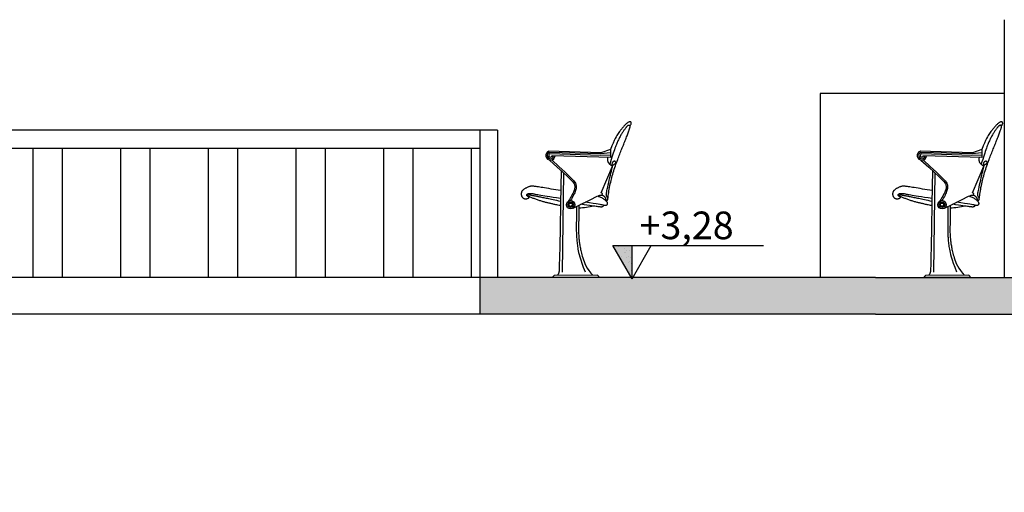
# Model space of a CAD drawing. Units: metres. Extents: x 2429 to 2908, y 800 to 887.
# Drawn here: x 2701 to 2707, y 836 to 838 of the extents above; entities that cross this region are included whole.
import ezdxf

# ---------------------------------------------------------------- set-up
doc = ezdxf.new("R2010")
doc.units = ezdxf.units.M
for name, color, linetype in [('Arq-Hachuras', 252, 'Continuous'), ('Arq-Mobiliário', 1, 'Continuous'), ('Arq-Niveis', 1, 'Continuous'), ('Arq-Parede', 3, 'Continuous'), ('Arq-Piso', 1, 'Continuous'), ('Arq-Textos', 2, 'Continuous')]:
    doc.layers.add(name, color=color, linetype=linetype)
doc.styles.get("Standard").update_dxf_attribs({"font": 'romans.shx'})

# ---------------------------------------------------------------- blocks, each defined once
blk = doc.blocks.new('fhg')
at = {"linetype": 'Continuous', "ltscale": 0.2}
for points in [[(-4788.7838, 2393.1612), (-4788.7835, 2393.1674), (-4788.7827, 2393.1746), (-4788.7817, 2393.1826), (-4788.7805, 2393.1912), (-4788.779, 2393.2003), (-4788.7773, 2393.2097), (-4788.7756, 2393.2192), (-4788.7737, 2393.2287), (-4788.7718, 2393.2379), (-4788.7698, 2393.247), (-4788.7677, 2393.256), (-4788.7655, 2393.2648), (-4788.7633, 2393.2736), (-4788.7609, 2393.2823), (-4788.7584, 2393.2911), (-4788.7558, 2393.2999), (-4788.7531, 2393.3089), (-4788.7502, 2393.3179), (-4788.7472, 2393.3268), (-4788.7442, 2393.3358), (-4788.7411, 2393.3446), (-4788.738, 2393.3533), (-4788.7349, 2393.3618), (-4788.7318, 2393.3701), (-4788.7289, 2393.378), (-4788.7259, 2393.3857), (-4788.7231, 2393.3932), (-4788.7202, 2393.4004), (-4788.7174, 2393.4075), (-4788.7147, 2393.4144), (-4788.7119, 2393.4213), (-4788.7092, 2393.4281), (-4788.7065, 2393.4348), (-4788.7037, 2393.4415), (-4788.701, 2393.4482), (-4788.6984, 2393.4548), (-4788.6957, 2393.4614), (-4788.6931, 2393.4679), (-4788.6905, 2393.4744), (-4788.688, 2393.4808), (-4788.6855, 2393.4871), (-4788.6831, 2393.4934), (-4788.6807, 2393.4995), (-4788.6785, 2393.5053), (-4788.6764, 2393.5109), (-4788.6745, 2393.5162), (-4788.6727, 2393.5211), (-4788.6712, 2393.5255), (-4788.6698, 2393.5295), (-4788.6686, 2393.533), (-4788.6676, 2393.5362), (-4788.6668, 2393.5389), (-4788.666, 2393.5413), (-4788.6654, 2393.5434), (-4788.6649, 2393.5452), (-4788.6645, 2393.5468), (-4788.6641, 2393.5481), (-4788.6639, 2393.5493), (-4788.6636, 2393.5503), (-4788.6635, 2393.5512), (-4788.6634, 2393.5519), (-4788.6634, 2393.5525), (-4788.6634, 2393.5531), (-4788.6635, 2393.5535), (-4788.6637, 2393.554), (-4788.664, 2393.5543), (-4788.6643, 2393.5546), (-4788.6647, 2393.5549), (-4788.6651, 2393.5552), (-4788.6656, 2393.5554), (-4788.6662, 2393.5556), (-4788.6668, 2393.5558), (-4788.6674, 2393.5559), (-4788.6681, 2393.5561), (-4788.6688, 2393.5562), (-4788.6696, 2393.5562), (-4788.6704, 2393.5563), (-4788.6712, 2393.5563), (-4788.672, 2393.5562), (-4788.6729, 2393.556), (-4788.6737, 2393.5558), (-4788.6746, 2393.5556), (-4788.6755, 2393.5552), (-4788.6764, 2393.5547), (-4788.6774, 2393.5541), (-4788.6783, 2393.5534), (-4788.6793, 2393.5525), (-4788.6804, 2393.5515), (-4788.6814, 2393.5504), (-4788.6826, 2393.5491), (-4788.6838, 2393.5476), (-4788.685, 2393.5459), (-4788.6864, 2393.5441), (-4788.6879, 2393.5421), (-4788.6895, 2393.54), (-4788.6913, 2393.5376), (-4788.6932, 2393.5351), (-4788.6952, 2393.5324), (-4788.6974, 2393.5295), (-4788.6996, 2393.5264), (-4788.7019, 2393.5232), (-4788.7043, 2393.5197), (-4788.7067, 2393.516), (-4788.7092, 2393.5122), (-4788.7116, 2393.5082), (-4788.714, 2393.504), (-4788.7164, 2393.4996), (-4788.7188, 2393.4952), (-4788.7212, 2393.4906), (-4788.7235, 2393.486), (-4788.7258, 2393.4814), (-4788.728, 2393.4768), (-4788.7302, 2393.4722), (-4788.7324, 2393.4675), (-4788.7345, 2393.4627), (-4788.7368, 2393.4575), (-4788.739, 2393.4519), (-4788.7414, 2393.4458), (-4788.7439, 2393.4391), (-4788.7466, 2393.4316), (-4788.7494, 2393.4234), (-4788.7524, 2393.4143), (-4788.7556, 2393.4044), (-4788.759, 2393.3938), (-4788.7626, 2393.3826), (-4788.7664, 2393.3707), (-4788.7704, 2393.3583), (-4788.7746, 2393.3453)], [(-4788.6634, 2393.5544), (-4788.6614, 2393.5576), (-4788.6599, 2393.5604), (-4788.6588, 2393.5627), (-4788.6581, 2393.5648), (-4788.6578, 2393.5666), (-4788.6577, 2393.5682), (-4788.6579, 2393.5695), (-4788.6582, 2393.5707), (-4788.6587, 2393.5718), (-4788.6593, 2393.5728), (-4788.66, 2393.5737), (-4788.6608, 2393.5744), (-4788.6618, 2393.575), (-4788.6629, 2393.5754), (-4788.6641, 2393.5757), (-4788.6654, 2393.5758), (-4788.6668, 2393.5757), (-4788.6683, 2393.5754), (-4788.67, 2393.5749), (-4788.6718, 2393.5742), (-4788.6737, 2393.5732), (-4788.6758, 2393.5719), (-4788.678, 2393.5704), (-4788.6804, 2393.5685), (-4788.683, 2393.5663), (-4788.6857, 2393.5638), (-4788.6885, 2393.5611), (-4788.6915, 2393.5581), (-4788.6944, 2393.555), (-4788.6975, 2393.5517), (-4788.7005, 2393.5484), (-4788.7035, 2393.5449), (-4788.7065, 2393.5415), (-4788.7095, 2393.5379), (-4788.7125, 2393.5343), (-4788.7156, 2393.5305), (-4788.7187, 2393.5264), (-4788.7219, 2393.5221), (-4788.7252, 2393.5174), (-4788.7286, 2393.5124), (-4788.7322, 2393.5069), (-4788.7361, 2393.5006), (-4788.7403, 2393.4931), (-4788.745, 2393.4841), (-4788.7503, 2393.4732), (-4788.7562, 2393.4599), (-4788.763, 2393.4441), (-4788.7706, 2393.4251)], [(-4788.7706, 2393.4251), (-4788.8225, 2393.4071), (-4789.1052, 2393.4164)], [(-4788.771, 2393.4076), (-4788.8241, 2393.4006), (-4789.1033, 2393.4086)], [(-4788.7712, 2393.3945), (-4788.8249, 2393.3923), (-4789.0995, 2393.4014)], [(-4788.7706, 2393.4251), (-4788.7714, 2393.3813), (-4789.088, 2393.3915)], [(-4789.1016, 2393.3675), (-4789.0598, 2393.3294), (-4789.0279, 2393.3), (-4789.0045, 2393.2779), (-4788.9882, 2393.262), (-4788.9777, 2393.251), (-4788.9716, 2393.2437), (-4788.9685, 2393.2388), (-4788.967, 2393.2352), (-4788.966, 2393.2317), (-4788.9653, 2393.2282), (-4788.9649, 2393.2246), (-4788.9648, 2393.2209), (-4788.9651, 2393.217), (-4788.9657, 2393.2128), (-4788.9667, 2393.2084), (-4788.9682, 2393.2037), (-4788.97, 2393.1985), (-4788.9724, 2393.1929), (-4788.9753, 2393.1867), (-4788.9789, 2393.1798), (-4788.9831, 2393.1722), (-4788.9882, 2393.1636), (-4788.9941, 2393.154), (-4789.001, 2393.1433)], [(-4789.0903, 2393.3681), (-4789.0502, 2393.3315), (-4789.0194, 2393.303), (-4788.9968, 2393.2815), (-4788.9809, 2393.2658), (-4788.9706, 2393.2547), (-4788.9644, 2393.247), (-4788.9611, 2393.2417), (-4788.9595, 2393.2376), (-4788.9583, 2393.2336), (-4788.9575, 2393.2296), (-4788.957, 2393.2254), (-4788.9569, 2393.2212), (-4788.9572, 2393.2168), (-4788.9578, 2393.2121), (-4788.9589, 2393.2072), (-4788.9604, 2393.2019), (-4788.9624, 2393.1964), (-4788.9648, 2393.1904), (-4788.9676, 2393.1842), (-4788.9709, 2393.1776), (-4788.9747, 2393.1706), (-4788.9788, 2393.1634), (-4788.9835, 2393.1558), (-4788.9885, 2393.1478)], [(-4788.9735, 2393.1065), (-4788.9293, 2393.1284), (-4788.8956, 2393.1451), (-4788.871, 2393.1572), (-4788.854, 2393.1655), (-4788.8431, 2393.1708), (-4788.8367, 2393.1737), (-4788.8334, 2393.1751), (-4788.8316, 2393.1757), (-4788.8301, 2393.1761), (-4788.8286, 2393.1765), (-4788.8271, 2393.1768), (-4788.8256, 2393.177), (-4788.8241, 2393.1772), (-4788.8227, 2393.1773), (-4788.8212, 2393.1774), (-4788.8198, 2393.1774), (-4788.8184, 2393.1772), (-4788.8171, 2393.1771), (-4788.8157, 2393.1768), (-4788.8144, 2393.1764), (-4788.8131, 2393.1759), (-4788.8117, 2393.1754), (-4788.8104, 2393.1747), (-4788.8091, 2393.1739), (-4788.8078, 2393.1729), (-4788.8065, 2393.1719), (-4788.8052, 2393.1707), (-4788.804, 2393.1695), (-4788.8029, 2393.1682), (-4788.8018, 2393.1668), (-4788.8008, 2393.1654), (-4788.8, 2393.1639), (-4788.7992, 2393.1624), (-4788.7986, 2393.161), (-4788.798, 2393.1595), (-4788.7975, 2393.158), (-4788.7971, 2393.1567), (-4788.7966, 2393.1553), (-4788.7962, 2393.1541), (-4788.7957, 2393.153), (-4788.7953, 2393.1521), (-4788.7947, 2393.1513), (-4788.7942, 2393.1506), (-4788.7936, 2393.15), (-4788.7929, 2393.1496), (-4788.7923, 2393.1493), (-4788.7916, 2393.1491), (-4788.7908, 2393.1491), (-4788.7901, 2393.1491), (-4788.7893, 2393.1493), (-4788.7886, 2393.1496), (-4788.7878, 2393.15), (-4788.7871, 2393.1504), (-4788.7865, 2393.151), (-4788.786, 2393.1517), (-4788.7855, 2393.1525), (-4788.7851, 2393.1534), (-4788.7849, 2393.1543), (-4788.7847, 2393.1553), (-4788.7846, 2393.1563), (-4788.7847, 2393.1574), (-4788.7848, 2393.1585), (-4788.785, 2393.1596), (-4788.7853, 2393.1606), (-4788.7857, 2393.1617), (-4788.7862, 2393.1627), (-4788.7867, 2393.1637), (-4788.7873, 2393.1647), (-4788.7879, 2393.1656), (-4788.7885, 2393.1665), (-4788.7891, 2393.1674), (-4788.7897, 2393.1683), (-4788.7903, 2393.1692), (-4788.7908, 2393.1701), (-4788.7914, 2393.171), (-4788.7918, 2393.1719), (-4788.7922, 2393.1729), (-4788.7926, 2393.1739), (-4788.7929, 2393.1751), (-4788.7931, 2393.1764), (-4788.7933, 2393.1778), (-4788.7934, 2393.1796), (-4788.7933, 2393.1819), (-4788.7929, 2393.1851), (-4788.7923, 2393.1893), (-4788.7913, 2393.1948), (-4788.7899, 2393.2017), (-4788.7881, 2393.2104), (-4788.7858, 2393.2209), (-4788.7832, 2393.2328), (-4788.7802, 2393.2457), (-4788.7772, 2393.259), (-4788.7741, 2393.2723), (-4788.7711, 2393.285), (-4788.7684, 2393.2966), (-4788.766, 2393.3067), (-4788.7641, 2393.3149), (-4788.7626, 2393.3212), (-4788.7614, 2393.326), (-4788.7606, 2393.3295), (-4788.76, 2393.3319), (-4788.7596, 2393.3335), (-4788.7594, 2393.3346), (-4788.7592, 2393.3354), (-4788.759, 2393.336), (-4788.7588, 2393.3366), (-4788.7587, 2393.3372), (-4788.7585, 2393.3377), (-4788.7584, 2393.3382), (-4788.7582, 2393.3386), (-4788.758, 2393.339), (-4788.7579, 2393.3394), (-4788.7577, 2393.3397), (-4788.7575, 2393.34), (-4788.7573, 2393.3403), (-4788.7571, 2393.3406), (-4788.7568, 2393.3409), (-4788.7565, 2393.3412), (-4788.7561, 2393.3415), (-4788.7557, 2393.3419), (-4788.7553, 2393.3422), (-4788.7547, 2393.3426), (-4788.7542, 2393.343), (-4788.7536, 2393.3435), (-4788.7529, 2393.3439), (-4788.7522, 2393.3443), (-4788.7515, 2393.3447), (-4788.7507, 2393.3451), (-4788.7499, 2393.3455), (-4788.7491, 2393.3459), (-4788.7483, 2393.3463), (-4788.7476, 2393.3467), (-4788.7468, 2393.3471), (-4788.7461, 2393.3476), (-4788.7454, 2393.348), (-4788.7448, 2393.3485), (-4788.7443, 2393.3491), (-4788.7438, 2393.3497), (-4788.7434, 2393.3503), (-4788.7431, 2393.3509), (-4788.7428, 2393.3516), (-4788.7426, 2393.3523), (-4788.7424, 2393.353), (-4788.7423, 2393.3537), (-4788.7422, 2393.3543), (-4788.7422, 2393.355), (-4788.7422, 2393.3557), (-4788.7423, 2393.3563), (-4788.7425, 2393.357), (-4788.7427, 2393.3576), (-4788.743, 2393.3581), (-4788.7434, 2393.3587), (-4788.7439, 2393.3592), (-4788.7444, 2393.3596), (-4788.7451, 2393.36), (-4788.7458, 2393.3604), (-4788.7466, 2393.3606), (-4788.7474, 2393.3608), (-4788.7483, 2393.361), (-4788.7493, 2393.361), (-4788.7502, 2393.361), (-4788.7512, 2393.3608), (-4788.7523, 2393.3606), (-4788.7533, 2393.3602), (-4788.7544, 2393.3598), (-4788.7555, 2393.3592), (-4788.7565, 2393.3585), (-4788.7576, 2393.3577), (-4788.7587, 2393.3567), (-4788.7597, 2393.3555), (-4788.7607, 2393.3539), (-4788.7615, 2393.3519), (-4788.7622, 2393.3492), (-4788.7627, 2393.3459), (-4788.763, 2393.3418), (-4788.763, 2393.3367)], [(-4788.8164, 2393.1773), (-4788.8142, 2393.1865), (-4788.8221, 2393.1897), (-4788.7598, 2393.3343)], [(-4788.7598, 2393.3343), (-4788.7619, 2393.3355), (-4788.7639, 2393.3366), (-4788.7658, 2393.3378), (-4788.7676, 2393.339), (-4788.7693, 2393.3403), (-4788.7709, 2393.3416), (-4788.7725, 2393.3429), (-4788.774, 2393.3442), (-4788.7754, 2393.3456), (-4788.7767, 2393.347), (-4788.778, 2393.3485), (-4788.7793, 2393.35), (-4788.7804, 2393.3516), (-4788.7814, 2393.3533), (-4788.7824, 2393.3551), (-4788.7832, 2393.357), (-4788.784, 2393.3591), (-4788.7846, 2393.3614), (-4788.7851, 2393.3639), (-4788.7854, 2393.3667), (-4788.7855, 2393.3698), (-4788.7854, 2393.3734), (-4788.7851, 2393.3773), (-4788.7845, 2393.3817)], [(-4789.0391, 2393.3108), (-4789.0423, 2393.1324), (-4789.0448, 2392.998), (-4789.0466, 2392.9014), (-4789.0479, 2392.8361), (-4789.0488, 2392.796), (-4789.0494, 2392.7747), (-4789.0498, 2392.7659), (-4789.0501, 2392.7634), (-4789.0505, 2392.7619), (-4789.0508, 2392.7604), (-4789.0512, 2392.7588), (-4789.0517, 2392.7572), (-4789.0522, 2392.7556), (-4789.0527, 2392.7539), (-4789.0533, 2392.7523), (-4789.054, 2392.7506), (-4789.0547, 2392.749), (-4789.0555, 2392.7474), (-4789.0563, 2392.7458), (-4789.057, 2392.7444), (-4789.0577, 2392.7432), (-4789.0583, 2392.7421), (-4789.0588, 2392.7413), (-4789.0591, 2392.7408)], [(-4789.0257, 2393.2987), (-4789.0342, 2392.758)], [(-4789.041, 2393.2018), (-4789.0542, 2393.204), (-4789.0675, 2393.2061), (-4789.0806, 2393.2083), (-4789.0935, 2393.2104), (-4789.1059, 2393.2124), (-4789.1176, 2393.2143), (-4789.1286, 2393.2161), (-4789.1386, 2393.2178), (-4789.1475, 2393.2192), (-4789.1554, 2393.2205), (-4789.1624, 2393.2216), (-4789.1686, 2393.2226), (-4789.1741, 2393.2234), (-4789.179, 2393.2241), (-4789.1834, 2393.2246), (-4789.1874, 2393.225), (-4789.1912, 2393.2253), (-4789.1948, 2393.2255), (-4789.1981, 2393.2256), (-4789.2014, 2393.2255), (-4789.2045, 2393.2252), (-4789.2076, 2393.2247), (-4789.2107, 2393.224), (-4789.2138, 2393.2231), (-4789.2169, 2393.222), (-4789.2201, 2393.2207), (-4789.2233, 2393.2192), (-4789.2264, 2393.2176), (-4789.2295, 2393.2159), (-4789.2324, 2393.2142), (-4789.2352, 2393.2125), (-4789.2378, 2393.2108), (-4789.2403, 2393.2092), (-4789.2425, 2393.2076), (-4789.2444, 2393.206), (-4789.2463, 2393.2045), (-4789.2479, 2393.203), (-4789.2493, 2393.2015), (-4789.2506, 2393.2), (-4789.2517, 2393.1985), (-4789.2527, 2393.1969), (-4789.2535, 2393.1953), (-4789.2542, 2393.1936), (-4789.2547, 2393.1919), (-4789.2551, 2393.1901), (-4789.2554, 2393.1884), (-4789.2556, 2393.1866), (-4789.2557, 2393.1847), (-4789.2557, 2393.1829), (-4789.2555, 2393.181), (-4789.2553, 2393.1791), (-4789.2549, 2393.1773), (-4789.2545, 2393.1755), (-4789.254, 2393.1737), (-4789.2534, 2393.172), (-4789.2526, 2393.1703), (-4789.2518, 2393.1687), (-4789.2509, 2393.1673), (-4789.25, 2393.1659), (-4789.2489, 2393.1646), (-4789.2477, 2393.1633), (-4789.2465, 2393.1622), (-4789.2452, 2393.1612), (-4789.2437, 2393.1602), (-4789.2422, 2393.1594), (-4789.2406, 2393.1587), (-4789.2389, 2393.1581), (-4789.2371, 2393.1576), (-4789.2351, 2393.1573), (-4789.2331, 2393.1572), (-4789.2308, 2393.1572), (-4789.2285, 2393.1575), (-4789.2259, 2393.158), (-4789.2234, 2393.1586), (-4789.2209, 2393.1595), (-4789.2185, 2393.1604), (-4789.2165, 2393.1614), (-4789.2148, 2393.1625), (-4789.2136, 2393.1636), (-4789.213, 2393.1647), (-4789.213, 2393.1657), (-4789.2137, 2393.1667), (-4789.2148, 2393.1676), (-4789.2162, 2393.1686), (-4789.2178, 2393.1695), (-4789.2195, 2393.1703), (-4789.2211, 2393.1712), (-4789.2225, 2393.172), (-4789.2237, 2393.1728), (-4789.2245, 2393.1736), (-4789.2251, 2393.1744), (-4789.2255, 2393.1752), (-4789.2257, 2393.176), (-4789.2258, 2393.1768), (-4789.2257, 2393.1775), (-4789.2255, 2393.1783), (-4789.2253, 2393.179), (-4789.2249, 2393.1798), (-4789.2246, 2393.1805), (-4789.2241, 2393.1812), (-4789.2236, 2393.1819), (-4789.2229, 2393.1826), (-4789.2222, 2393.1832), (-4789.2214, 2393.1838), (-4789.2205, 2393.1844), (-4789.2195, 2393.1849), (-4789.2184, 2393.1853), (-4789.2172, 2393.1857), (-4789.216, 2393.1861), (-4789.2146, 2393.1864), (-4789.2132, 2393.1866), (-4789.2117, 2393.1868), (-4789.2101, 2393.1869), (-4789.2085, 2393.1869), (-4789.2067, 2393.1869), (-4789.2048, 2393.1868), (-4789.2028, 2393.1866), (-4789.2006, 2393.1864), (-4789.1982, 2393.186), (-4789.1957, 2393.1857), (-4789.1929, 2393.1852), (-4789.1898, 2393.1847), (-4789.1862, 2393.184), (-4789.1821, 2393.1833), (-4789.1773, 2393.1824), (-4789.1717, 2393.1813), (-4789.1652, 2393.1801), (-4789.1577, 2393.1788), (-4789.1491, 2393.1772), (-4789.1392, 2393.1755), (-4789.1277, 2393.1735), (-4789.1146, 2393.1714), (-4789.0996, 2393.169), (-4789.0826, 2393.1665), (-4789.0634, 2393.1637), (-4789.0418, 2393.1607)], [(-4789.0425, 2393.1201), (-4789.0497, 2393.1215), (-4789.0561, 2393.1228), (-4789.0621, 2393.124), (-4789.0675, 2393.1251), (-4789.0725, 2393.1262), (-4789.0772, 2393.1272), (-4789.0817, 2393.1282), (-4789.086, 2393.1291), (-4789.0901, 2393.1301), (-4789.0943, 2393.131), (-4789.0983, 2393.132), (-4789.1024, 2393.1329), (-4789.1064, 2393.1339), (-4789.1105, 2393.1348), (-4789.1146, 2393.1359), (-4789.1188, 2393.1369), (-4789.123, 2393.138), (-4789.1274, 2393.1391), (-4789.1318, 2393.1403), (-4789.1362, 2393.1416), (-4789.1407, 2393.1428), (-4789.1453, 2393.1442), (-4789.1498, 2393.1456), (-4789.1544, 2393.147), (-4789.1589, 2393.1485), (-4789.1634, 2393.1501), (-4789.168, 2393.1516), (-4789.1725, 2393.1533), (-4789.1769, 2393.1549), (-4789.1814, 2393.1565), (-4789.1858, 2393.1582), (-4789.1901, 2393.1598), (-4789.1944, 2393.1614), (-4789.1986, 2393.1629), (-4789.2025, 2393.1644), (-4789.2063, 2393.1659), (-4789.2097, 2393.1672), (-4789.2128, 2393.1685), (-4789.2154, 2393.1697), (-4789.2175, 2393.1707), (-4789.2191, 2393.1717), (-4789.2202, 2393.1725), (-4789.2209, 2393.1732), (-4789.2212, 2393.1738), (-4789.2212, 2393.1744), (-4789.221, 2393.1749), (-4789.2206, 2393.1753), (-4789.2201, 2393.1757), (-4789.2196, 2393.1761), (-4789.219, 2393.1765), (-4789.2184, 2393.1768), (-4789.2177, 2393.1772), (-4789.2171, 2393.1775), (-4789.2163, 2393.1777), (-4789.2156, 2393.178), (-4789.2148, 2393.1782), (-4789.214, 2393.1784), (-4789.2132, 2393.1785), (-4789.2123, 2393.1786), (-4789.2113, 2393.1786), (-4789.2102, 2393.1786), (-4789.2091, 2393.1785), (-4789.2078, 2393.1784), (-4789.2064, 2393.1783), (-4789.2049, 2393.178), (-4789.2032, 2393.1777), (-4789.2014, 2393.1774), (-4789.1994, 2393.177), (-4789.1973, 2393.1766), (-4789.195, 2393.1761), (-4789.1925, 2393.1756), (-4789.1898, 2393.175), (-4789.187, 2393.1745), (-4789.1839, 2393.1738), (-4789.1807, 2393.1732), (-4789.1772, 2393.1725), (-4789.1735, 2393.1717), (-4789.1695, 2393.171), (-4789.1652, 2393.1701), (-4789.1607, 2393.1693), (-4789.1558, 2393.1683), (-4789.1507, 2393.1673), (-4789.1453, 2393.1663), (-4789.1396, 2393.1652), (-4789.1336, 2393.164), (-4789.1273, 2393.1627), (-4789.1207, 2393.1614), (-4789.1139, 2393.1599), (-4789.1068, 2393.1584), (-4789.0993, 2393.1568), (-4789.0914, 2393.155), (-4789.0829, 2393.1532), (-4789.0738, 2393.1513), (-4789.0641, 2393.1493), (-4789.0535, 2393.1471), (-4789.0421, 2393.1449)], [(-4788.9424, 2393.122), (-4788.9426, 2393.0965), (-4788.9429, 2393.0748), (-4788.9432, 2393.0564), (-4788.9435, 2393.0409), (-4788.9438, 2393.0277), (-4788.944, 2393.0164), (-4788.9442, 2393.0066), (-4788.9444, 2392.9976), (-4788.9444, 2392.9892), (-4788.9443, 2392.9812), (-4788.9442, 2392.9736), (-4788.9439, 2392.9663), (-4788.9436, 2392.9594), (-4788.9432, 2392.9528), (-4788.9427, 2392.9465), (-4788.9422, 2392.9404), (-4788.9416, 2392.9346), (-4788.9409, 2392.9289), (-4788.9402, 2392.9233), (-4788.9394, 2392.9178), (-4788.9386, 2392.9123), (-4788.9377, 2392.9067), (-4788.9367, 2392.901), (-4788.9356, 2392.8952), (-4788.9345, 2392.8891), (-4788.9332, 2392.8828), (-4788.9318, 2392.8761), (-4788.9302, 2392.8691), (-4788.9284, 2392.8617), (-4788.9263, 2392.8538), (-4788.924, 2392.8453), (-4788.9213, 2392.8363), (-4788.9182, 2392.8267), (-4788.9144, 2392.8164), (-4788.9098, 2392.8055), (-4788.904, 2392.7938), (-4788.8967, 2392.7813), (-4788.8878, 2392.768), (-4788.8768, 2392.7539), (-4788.8669, 2392.7425)], [(-4788.8087, 2393.1222), (-4788.8096, 2393.1197), (-4788.8106, 2393.1176), (-4788.8115, 2393.116), (-4788.8125, 2393.1149), (-4788.8135, 2393.114), (-4788.8147, 2393.1134), (-4788.816, 2393.113), (-4788.8174, 2393.1128), (-4788.8191, 2393.1126), (-4788.8211, 2393.1126), (-4788.8234, 2393.1127), (-4788.8262, 2393.1129), (-4788.8294, 2393.1132), (-4788.8332, 2393.1136), (-4788.8377, 2393.1141), (-4788.8429, 2393.1147), (-4788.849, 2393.1155), (-4788.856, 2393.1164), (-4788.8643, 2393.1175), (-4788.874, 2393.1189), (-4788.8853, 2393.1205), (-4788.8985, 2393.1225), (-4788.9138, 2393.1248), (-4788.9313, 2393.1274)], [(-4788.8402, 2393.1727), (-4788.8341, 2393.1701), (-4788.8288, 2393.1678), (-4788.8242, 2393.1656), (-4788.8201, 2393.1636), (-4788.8166, 2393.1618), (-4788.8136, 2393.16), (-4788.8109, 2393.1584), (-4788.8084, 2393.1569), (-4788.8062, 2393.1554), (-4788.8042, 2393.1539), (-4788.8023, 2393.1525), (-4788.8006, 2393.1511), (-4788.799, 2393.1498), (-4788.7976, 2393.1485), (-4788.7963, 2393.1473), (-4788.7952, 2393.1461), (-4788.7941, 2393.1449), (-4788.7931, 2393.1438), (-4788.7922, 2393.1427), (-4788.7915, 2393.1417), (-4788.7908, 2393.1406), (-4788.7902, 2393.1396), (-4788.7896, 2393.1386), (-4788.7892, 2393.1375), (-4788.7888, 2393.1365), (-4788.7885, 2393.1355), (-4788.7883, 2393.1345), (-4788.7882, 2393.1335), (-4788.7881, 2393.1325), (-4788.788, 2393.1315), (-4788.7881, 2393.1305), (-4788.7882, 2393.1296), (-4788.7883, 2393.1288), (-4788.7885, 2393.1279), (-4788.7887, 2393.1271), (-4788.789, 2393.1264), (-4788.7894, 2393.1257), (-4788.7898, 2393.125), (-4788.7903, 2393.1244), (-4788.7908, 2393.1239), (-4788.7913, 2393.1233), (-4788.792, 2393.1229), (-4788.7926, 2393.1225), (-4788.7933, 2393.1221), (-4788.7941, 2393.1218), (-4788.7948, 2393.1215), (-4788.7957, 2393.1213), (-4788.7965, 2393.1212), (-4788.7974, 2393.1211), (-4788.7984, 2393.121), (-4788.7996, 2393.1211), (-4788.8011, 2393.1212), (-4788.8029, 2393.1215), (-4788.8052, 2393.1218), (-4788.8079, 2393.1224), (-4788.8113, 2393.1231), (-4788.8154, 2393.124), (-4788.8207, 2393.1251), (-4788.8277, 2393.1264), (-4788.8371, 2393.1281), (-4788.8494, 2393.1301), (-4788.8651, 2393.1324), (-4788.8849, 2393.1352), (-4788.9091, 2393.1385)], [(-4788.9562, 2393.1151), (-4788.9561, 2393.0918), (-4788.9561, 2393.0718), (-4788.9561, 2393.0547), (-4788.9562, 2393.04), (-4788.9564, 2393.0275), (-4788.9565, 2393.0165), (-4788.9566, 2393.0069), (-4788.9566, 2392.998), (-4788.9566, 2392.9897), (-4788.9565, 2392.9818), (-4788.9563, 2392.9742), (-4788.956, 2392.9669), (-4788.9557, 2392.9598), (-4788.9553, 2392.953), (-4788.9548, 2392.9463), (-4788.9543, 2392.9396), (-4788.9538, 2392.9331), (-4788.9532, 2392.9265), (-4788.9525, 2392.9198), (-4788.9518, 2392.913), (-4788.9509, 2392.906), (-4788.9499, 2392.8988), (-4788.9487, 2392.8912), (-4788.9474, 2392.8832), (-4788.9458, 2392.8747), (-4788.9438, 2392.8652), (-4788.9411, 2392.8543), (-4788.9375, 2392.8415), (-4788.9327, 2392.8263), (-4788.9264, 2392.8082), (-4788.9184, 2392.7867), (-4788.9084, 2392.7613)], [(-4788.8621, 2393.1172), (-4788.8716, 2393.115), (-4788.8814, 2393.113), (-4788.8915, 2393.1113), (-4788.9017, 2393.1098), (-4788.912, 2393.1085), (-4788.9223, 2393.1075), (-4788.9325, 2393.1067), (-4788.9425, 2393.1063)], [(-4789.0842, 2392.7299), (-4789.0841, 2392.7311), (-4789.0838, 2392.7323), (-4789.0832, 2392.7336), (-4789.0823, 2392.735), (-4789.0813, 2392.7364), (-4789.08, 2392.7378), (-4789.0785, 2392.7392), (-4789.0769, 2392.7407)], [(-4788.8337, 2392.7298), (-4789.0842, 2392.7299)], [(-4788.8418, 2392.7427), (-4789.0769, 2392.7407)], [(-4788.8337, 2392.7298), (-4788.8336, 2392.731), (-4788.8337, 2392.7322), (-4788.8341, 2392.7336), (-4788.8348, 2392.7351), (-4788.8359, 2392.7367), (-4788.8374, 2392.7385), (-4788.8393, 2392.7405), (-4788.8418, 2392.7427)]]:
    blk.add_lwpolyline(points, dxfattribs=at)
for radius in [0.023, 0.015, 0.00896]:
    blk.add_circle((-4788.9872, 2393.1249), radius, dxfattribs=at)
for radius, start, end in [(0.0253, 108.3627, 356.8488), (0.0173, 110.6059, 356.2475), (0.0093, 104.1014, 354.6101)]:
    blk.add_arc((-4789.0972, 2393.3924), radius, start, end, dxfattribs=at)
blk = doc.blocks.new('Nivel100')
h = blk.add_hatch()
h.set_pattern_fill('AR-SAND', color=256, scale=2.5, style=0)
h.set_pattern_definition([(37.5, (3555.027, -18000.8688), (-0.1574834, 4.8170594), [0, -3.8, 0, -4.25, 0, -4.0625]), (7.5, (3555.027, -18000.869), (4.4244418, 7.0553652), [0, -2.05, 0, -3.425, 0, -1.3125]), (327.5, (3551.952, -18000.869), (7.7853547, 0.0141476), [0, -1.25, 0, -4.5, 0, -5.875]), (317.5, (3551.952, -18000.869), (7.5153165, 2.194189), [0, -0.625, 0, -2.95, 0, -3.375])])
h.paths.add_polyline_path([(120.57, 6.65), (120.57, 21.65), (111.91, 21.65)])
blk.add_hatch(color=256).paths.add_polyline_path([(120.57, 6.65), (120.57, 21.65), (111.91, 21.65)])
for p, q in [((111.91, 21.65), (180.04, 21.65)), ((120.57, 6.65), (111.91, 21.65)), ((120.57, 6.65), (120.57, 21.65)), ((120.57, 6.65), (129.23, 21.65))]:
    blk.add_line(p, q)

msp = doc.modelspace()

# ---------------------------------------------------------------- hatches: boundary and pattern name
at = {"layer": 'Arq-Hachuras'}
h = msp.add_hatch(dxfattribs=at)
h.set_pattern_fill('AR-CONC', color=1, scale=0.003)
h.set_pattern_definition([(50, (7494.712, -1556.28533), (0.546554007, -0.047817257), [0.05715, -0.62865]), (355, (7494.712, -1556.28533), (-0.105730264, 0.573170536), [0.04572, -0.50292175]), (100.451445, (7494.75757, -1556.2893), (0.44082374, 0.525353256), [0.048570026, -0.534270734]), (46.1842, (7494.712, -1556.1329), (0.81323712, -0.12612698), [0.085725, -0.942975]), (96.635558, (7494.7798, -1556.14344), (0.7122124, 0.74227837), [0.07285507, -0.80140682]), (351.184151, (7494.712, -1556.1329), (0.7122124, 0.74227837), [0.0685799, -0.7543792]), (21, (7494.7882, -1556.17103), (0.454843174, -0.306795595), [0.05715, -0.62865]), (326, (7494.7882, -1556.17103), (0.185406085, 0.5525639), [0.04572, -0.50292]), (71.451445, (7494.8261, -1556.1966), (0.64024926, 0.245768307), [0.048570026, -0.53426981]), (37.5, (7494.71202, -1556.28533), (0.00926581, 0.2536651166), [0, -0.496824, 0, -0.51054, 0, -0.504825]), (7.5, (7494.71202, -1556.28533), (0.200458988, 0.300541724), [0, -0.291084, 0, -0.485394, 0, -0.192405]), (327.5, (7494.5421, -1556.28533), (0.4067717855, -0.017186232), [0, -0.1905, 0, -0.59436, 0, -0.78867]), (317.5, (7494.4659, -1556.28533), (0.444387544, 0.076279473), [0, -0.24765, 0, -0.394716, 0, -0.56007])])
h.paths.add_polyline_path([(2677.8323, 834.6532), (2677.8323, 834.4532), (2691.3223, 834.4532), (2691.3223, 834.1532), (2692.2223, 834.1554), (2692.2223, 834.3532), (2691.5223, 834.3532), (2691.5223, 834.6532)])
h.paths.add_polyline_path([(2712.7323, 833.2445), (2712.7323, 832.6445), (2713.4323, 832.6449), (2713.4323, 833.0445), (2714.9323, 833.0445), (2714.9323, 833.2445), (2713.4323, 833.2445), (2713.4323, 833.4445), (2706.8323, 833.4445), (2692.2337, 833.0364), (2692.2337, 832.8364), (2706.8379, 833.2446)])
h.paths.add_polyline_path([(2678.3323, 831.8445), (2677.8323, 831.8445), (2677.8323, 830.8445), (2678.3323, 830.8445), (2678.3323, 831.6445), (2687.3598, 831.6445), (2688.3323, 831.6445), (2688.3323, 830.8445), (2688.8323, 830.8445), (2688.8323, 831.8445), (2690.7773, 831.8445), (2692.2223, 831.8445), (2692.2223, 832.0445), (2692.2223, 832.2445), (2688.0823, 832.2445), (2688.0823, 832.0445), (2687.7323, 832.0445), (2687.7323, 831.8445)])
h.paths.add_polyline_path([(2708.0323, 836.5245), (2708.0323, 836.7245), (2705.8323, 836.7245), (2703.6823, 836.7245), (2703.6823, 836.5245), (2705.8323, 836.5245)])
h.paths.add_polyline_path([(2708.3323, 837.7245), (2708.0323, 837.7245), (2708.0323, 837.5245), (2712.7323, 837.5245), (2712.7323, 837.7245)])
at = {"layer": 'Arq-Parede'}
h = msp.add_hatch(dxfattribs=at)
h.set_pattern_fill('ANSI32', color=1, scale=0.05, angle=45)
h.set_pattern_definition([(90, (7494.712, -1556.00533), (-0.47625, 8e-17), []), (90, (7494.87077, -1555.8466), (-0.47625, 8e-17), [])])
h.paths.add_polyline_path([(2703.6823, 837.4245), (2688.8323, 837.4245), (2688.8323, 836.7245), (2703.6823, 836.7245)])

# ---------------------------------------------------------------- linework, layer by layer
at = {"layer": 'Arq-Parede', "color": 1}
for p, q in [((2703.7788, 837.5245), (2688.8323, 837.5245)), ((2703.6823, 837.5245), (2703.6823, 836.7245)), ((2703.7788, 837.5245), (2703.7788, 836.7245)), ((2703.6823, 837.4245), (2688.8323, 837.4245)), ((2703.6823, 836.7245), (2688.8323, 836.7245))]:
    msp.add_line(p, q, dxfattribs=at)
at = {"layer": 'Arq-Parede'}
for p, q in [((2705.8323, 836.7245), (2703.6823, 836.7245)), ((2703.6823, 836.7245), (2703.6823, 836.7245)), ((2705.8323, 836.7245), (2708.0323, 836.7245)), ((2705.8323, 836.5245), (2703.6823, 836.5245)), ((2705.8323, 836.5245), (2708.0323, 836.5245))]:
    msp.add_line(p, q, dxfattribs=at)
at = {"layer": 'Arq-Parede', "color": 2}
msp.add_line((2703.6823, 836.5245), (2688.8323, 836.5245), dxfattribs=at)
at = {"layer": 'Arq-Parede'}
msp.add_lwpolyline([(2703.6823, 836.7245), (2703.6823, 836.5245)], dxfattribs=at)
at = {"layer": 'Arq-Piso'}
for p, q in [((2706.5316, 838.1245), (2706.5316, 836.7245)), ((2706.5316, 837.7245), (2705.5316, 837.7245)), ((2705.5316, 837.7245), (2705.5316, 836.7245))]:
    msp.add_line(p, q, dxfattribs=at)

# ---------------------------------------------------------------- block references
at = {"layer": 'Arq-Mobiliário'}
for p in [(7493.1629, -1556.0054), (7495.1806, -1556.0054)]:
    msp.add_blockref('fhg', p, dxfattribs=at)
at = {"layer": 'Arq-Niveis', "xscale": 0.0120000005699694, "yscale": 0.0120000005699694, "zscale": 0.0120000005699694}
msp.add_blockref('Nivel100', (2703.0622, 836.6381), dxfattribs=at)

# ---------------------------------------------------------------- texts
at = {"layer": 'Arq-Textos', "insert": (2704.55, 837.0826), "char_height": 0.15, "width": 2.573725, "attachment_point": 1}
msp.add_mtext('+3,28', dxfattribs=at)

doc.saveas('drawing.dxf')
